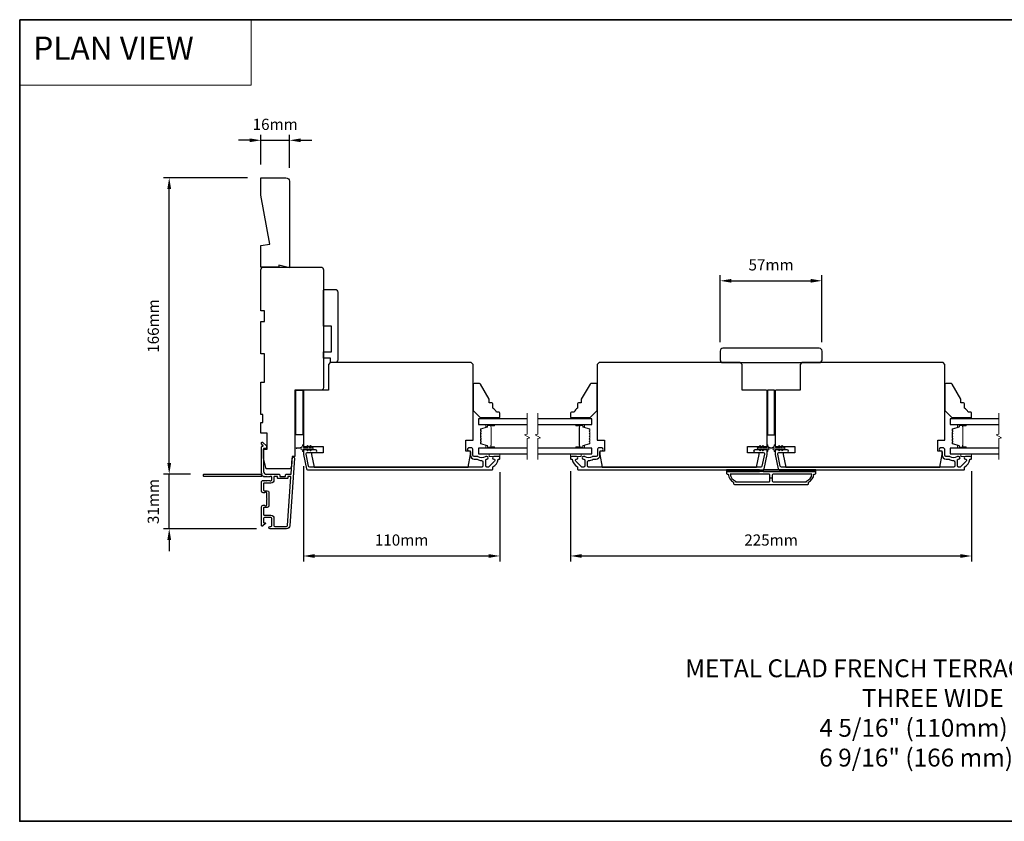
# Model space of a CAD drawing. Extents: x -10636 to 2013, y 1156 to 3623.
# Drawn here: x -9253 to -8702, y 2392 to 2841 of the extents above; entities that cross this region are included whole.
import ezdxf

# ---------------------------------------------------------------- set-up
doc = ezdxf.new("R2010")
doc.units = 0
doc.header["$LTSCALE"] = 250
doc.header["$MEASUREMENT"] = 0
doc.header["$PDMODE"] = 3
doc.header["$PDSIZE"] = -2
doc.linetypes.add('HIDDEN', pattern=[0.375, 0.25, -0.125])
doc.layers.get('DEFPOINTS').update_dxf_attribs({"color": 2, "linetype": 'CONTINUOUS'})
for name, color, linetype, lineweight in [('1', 1, 'CONTINUOUS', 13), ('2', 2, 'CONTINUOUS', 25), ('5', 7, 'HIDDEN', 9), ('6', 6, 'CONTINUOUS', 5), ('8', 7, 'CONTINUOUS', 35), ('Break Line (ANSI)', 7, 'CONTINUOUS', 15), ('Butal', 9, 'CONTINUOUS', 15), ('Spacer Bar', 1, 'CONTINUOUS', 9), ('Symbol (ISO)', 7, 'CONTINUOUS', 15), ('Visible (ANSI)', 7, 'CONTINUOUS', 25)]:
    doc.layers.add(name, color=color, linetype=linetype, lineweight=lineweight)
for name, color, linetype in [('3', 3, 'CONTINUOUS'), ('7', 7, 'CONTINUOUS'), ('Glass', 6, 'CONTINUOUS'), ('Parts', 7, 'CONTINUOUS')]:
    doc.layers.add(name, color=color, linetype=linetype)
doc.styles.add('BOLD', font='txt')
doc.styles.add('ROMANS', font='romans')
doc.styles.add('style1', font='arial.ttf')
doc.dimstyles.new('LWDEC$0', dxfattribs={"dimscale": 0.125, "dimtxt": 2.5, "dimasz": 1, "dimexe": 1.25, "dimexo": 3, "dimgap": 2, "dimtad": 1, "dimtoh": 1, "dimdec": 4, "dimzin": 11, "dimdsep": 46, "dimlunit": 5, "dimtxsty": 'ROMANS', "dimcen": 0, "dimdle": 1.5, "dimazin": 0, "dimtfac": 1, "dimtdec": 4, "dimtix": 1, "dimtmove": 0, "dimatfit": 3, "dimfxl": 0, "dimfrac": 2, "dimtzin": 0, "dimarcsym": 0})

# ---------------------------------------------------------------- blocks, each defined once
blk = doc.blocks.new('*D206')
at = {"layer": '2', "color": 0, "linetype": 'ByBlock', "lineweight": -2}
for p, q in [((-9169.61, 2592.77), (-9169.61, 2599.02)), ((-9157.74, 2586.52), (-9172.73, 2586.52)), ((-9169.61, 2556.02), (-9169.61, 2586.52)), ((-9120.69, 2556.02), (-9172.73, 2556.02)), ((-9169.61, 2549.77), (-9169.61, 2543.52))]:
    blk.add_line(p, q, dxfattribs=at)
at = {"layer": '2', "color": 0}
for points in [[(-9170.65, 2592.77), (-9168.56, 2592.77), (-9169.61, 2586.52)], [(-9170.65, 2549.77), (-9168.56, 2549.77), (-9169.61, 2556.02)]]:
    blk.add_solid(points, dxfattribs=at)
at = {"layer": 'DEFPOINTS', "color": 0}
for p in [(-9169.61, 2586.52), (-9150.24, 2586.52), (-9113.19, 2556.02)]:
    blk.add_point(p, dxfattribs=at)
at = {"layer": '2', "color": 0, "insert": (-9177.73, 2571.27), "char_height": 6.25, "attachment_point": 5, "rotation": 90, "style": 'ROMANS'}
blk.add_mtext('31mm', dxfattribs=at)
blk = doc.blocks.new('*D207')
at = {"layer": '2', "color": 0, "linetype": 'ByBlock', "lineweight": -2}
for p, q in [((-9094.54, 2591.04), (-9094.54, 2537.63)), ((-8984.54, 2587.77), (-8984.54, 2537.63)), ((-9088.29, 2540.76), (-8990.79, 2540.76))]:
    blk.add_line(p, q, dxfattribs=at)
at = {"layer": '2', "color": 0}
for points in [[(-9088.29, 2541.8), (-9088.29, 2539.71), (-9094.54, 2540.76)], [(-8990.79, 2541.8), (-8990.79, 2539.71), (-8984.54, 2540.76)]]:
    blk.add_solid(points, dxfattribs=at)
at = {"layer": 'DEFPOINTS', "color": 0}
for p in [(-9094.54, 2598.54), (-8984.54, 2595.27), (-8984.54, 2540.76)]:
    blk.add_point(p, dxfattribs=at)
at = {"layer": '2', "color": 0, "insert": (-9039.54, 2548.88), "char_height": 6.25, "attachment_point": 5, "style": 'ROMANS'}
blk.add_mtext('110mm', dxfattribs=at)
blk = doc.blocks.new('*D208')
at = {"layer": '2', "color": 0, "linetype": 'ByBlock', "lineweight": -2}
for p, q in [((-8945.04, 2588.27), (-8945.04, 2537.63)), ((-8720.54, 2588.27), (-8720.54, 2537.63)), ((-8938.79, 2540.76), (-8726.79, 2540.76))]:
    blk.add_line(p, q, dxfattribs=at)
at = {"layer": '2', "color": 0}
for points in [[(-8938.79, 2541.8), (-8938.79, 2539.71), (-8945.04, 2540.76)], [(-8726.79, 2541.8), (-8726.79, 2539.71), (-8720.54, 2540.76)]]:
    blk.add_solid(points, dxfattribs=at)
at = {"layer": 'DEFPOINTS', "color": 0}
for p in [(-8945.04, 2595.77), (-8720.54, 2595.77), (-8720.54, 2540.76)]:
    blk.add_point(p, dxfattribs=at)
at = {"layer": '2', "color": 0, "insert": (-8832.79, 2548.88), "char_height": 6.25, "attachment_point": 5, "style": 'ROMANS'}
blk.add_mtext('225mm', dxfattribs=at)
blk = doc.blocks.new('*D209')
at = {"layer": '2', "color": 0, "linetype": 'ByBlock', "lineweight": -2}
for p, q in [((-8861.29, 2660.52), (-8861.29, 2697.95)), ((-8855.04, 2694.83), (-8810.54, 2694.83)), ((-8804.29, 2660.52), (-8804.29, 2697.95))]:
    blk.add_line(p, q, dxfattribs=at)
at = {"layer": '2', "color": 0}
for points in [[(-8855.04, 2695.87), (-8855.04, 2693.79), (-8861.29, 2694.83)], [(-8810.54, 2695.87), (-8810.54, 2693.79), (-8804.29, 2694.83)]]:
    blk.add_solid(points, dxfattribs=at)
at = {"layer": 'DEFPOINTS', "color": 0}
for p in [(-8804.29, 2694.83), (-8861.29, 2653.02), (-8804.29, 2653.02)]:
    blk.add_point(p, dxfattribs=at)
at = {"layer": '2', "color": 0, "insert": (-8832.79, 2702.95), "char_height": 6.25, "attachment_point": 5, "style": 'ROMANS'}
blk.add_mtext('57mm', dxfattribs=at)
blk = doc.blocks.new('4920c')
at = {"layer": '7'}
blk.add_lwpolyline([(12.9, 5), (40.28, 0), (50, 0), (50, 14, 0.414214), (48, 16), (-0.5, 16), (1, 10), (0, 10), (0, 0), (12.02, 0)], format="xyb", close=True, dxfattribs=at)
blk = doc.blocks.new('*D230')
at = {"layer": '2', "color": 0, "linetype": 'ByBlock', "lineweight": -2}
for p, q in [((-9125.79, 2752.53), (-9172.73, 2752.53)), ((-9169.61, 2592.77), (-9169.61, 2746.28)), ((-9157.74, 2586.52), (-9172.73, 2586.52))]:
    blk.add_line(p, q, dxfattribs=at)
at = {"layer": '2', "color": 0}
for points in [[(-9170.65, 2746.28), (-9168.56, 2746.28), (-9169.61, 2752.53)], [(-9170.65, 2592.77), (-9168.56, 2592.77), (-9169.61, 2586.52)]]:
    blk.add_solid(points, dxfattribs=at)
at = {"layer": 'DEFPOINTS', "color": 0}
for p in [(-9169.61, 2752.53), (-9118.29, 2752.53), (-9150.24, 2586.52)]:
    blk.add_point(p, dxfattribs=at)
at = {"layer": '2', "color": 0, "insert": (-9177.73, 2669.52), "char_height": 6.25, "attachment_point": 5, "rotation": 90, "style": 'ROMANS'}
blk.add_mtext('166mm', dxfattribs=at)
blk = doc.blocks.new('*D231')
at = {"layer": '2', "color": 0, "linetype": 'ByBlock', "lineweight": -2}
for p, q in [((-9124.54, 2773.5), (-9130.79, 2773.5)), ((-9118.29, 2760.03), (-9118.29, 2776.62)), ((-9118.29, 2773.5), (-9102.29, 2773.5)), ((-9102.29, 2758.03), (-9102.29, 2776.62)), ((-9096.04, 2773.5), (-9089.79, 2773.5))]:
    blk.add_line(p, q, dxfattribs=at)
at = {"layer": '2', "color": 0}
for points in [[(-9124.54, 2774.54), (-9124.54, 2772.46), (-9118.29, 2773.5)], [(-9096.04, 2774.54), (-9096.04, 2772.46), (-9102.29, 2773.5)]]:
    blk.add_solid(points, dxfattribs=at)
at = {"layer": 'DEFPOINTS', "color": 0}
for p in [(-9102.29, 2773.5), (-9118.29, 2752.53), (-9102.29, 2750.53)]:
    blk.add_point(p, dxfattribs=at)
at = {"layer": '2', "color": 0, "insert": (-9110.29, 2781.62), "char_height": 6.25, "attachment_point": 5, "style": 'ROMANS'}
blk.add_mtext('16mm', dxfattribs=at)

msp = doc.modelspace()

# ---------------------------------------------------------------- linework, layer by layer
at = {"layer": '1', "linetype": 'Continuous'}
msp.add_lwpolyline([(-9253.29098, 2841.02614), (-9123.78383, 2841.02614), (-9123.78383, 2804.31301), (-9253.29098, 2804.31301)], close=True, dxfattribs=at)
at = {"layer": '2'}
msp.add_line((-8832.16087, 2584.3936), (-8833.41087, 2584.3936), dxfattribs=at)
at = {"layer": '3'}
msp.add_lwpolyline([(-9115.21917, 2585.13198), (-9115.4275, 2585.31832), (-9115.63584, 2585.13198, -0.381966017), (-9115.96917, 2585.13198), (-9116.1775, 2585.31832), (-9116.38584, 2585.13198, -0.381966017), (-9116.71917, 2585.13198), (-9117.14815, 2585.51568, 0.561266852), (-9117.80191, 2585.31832), (-9150.23724, 2585.31832, -0.414213562), (-9150.48724, 2585.56832), (-9150.48724, 2586.26832, -0.414213562), (-9150.23724, 2586.51832), (-9118.44039, 2586.51832, 1.114225239), (-9117.69621, 2586.79897, -0.117683396), (-9117.98724, 2588.01832), (-9117.98724, 2601.63803, -0.424236125), (-9117.33576, 2602.26767, 0.680579769), (-9117.15046, 2602.6943), (-9117.91401, 2603.45785, -0.198912367), (-9117.98724, 2603.63463), (-9117.98724, 2604.01752, -0.668178638), (-9117.13368, 2604.37107), (-9115.21046, 2602.44785, -0.198912367), (-9115.13724, 2602.27107), (-9115.13724, 2601.26752, -0.414213562), (-9115.38724, 2601.01752), (-9116.78727, 2601.01752), (-9116.78727, 2588.01832, 0.414213562), (-9115.28727, 2586.51832), (-9108.03727, 2586.51832, -0.414213562), (-9107.78727, 2586.26832), (-9107.78727, 2585.56832, 0.414213562), (-9107.53727, 2585.31832), (-9104.71846, 2585.31832, 0.414213562), (-9104.46846, 2585.56832), (-9104.46846, 2586.26832, -0.414213562), (-9104.21846, 2586.51832), (-9101.61204, 2586.51832, 0.393910476), (-9101.36265, 2586.75088), (-9100.74654, 2595.56164, -1), (-9099.54946, 2595.47793), (-9102.19166, 2557.69276, -0.393910476), (-9103.98727, 2556.01832), (-9113.18727, 2556.01832, -1), (-9113.18727, 2557.21832), (-9112.68727, 2557.21832, 0.414213562), (-9112.18727, 2557.71832), (-9112.18727, 2561.81832, 0.414213562), (-9112.68727, 2562.31832), (-9116.28727, 2562.31832, 0.414213562), (-9116.78727, 2561.81832), (-9116.78727, 2559.56832, 0.414213562), (-9116.53727, 2559.31832), (-9115.98368, 2559.31832, -0.668178638), (-9115.80691, 2558.89155), (-9117.13368, 2557.56477, -0.668178638), (-9117.98724, 2557.91832), (-9117.98724, 2568.11832, -0.414213562), (-9116.98724, 2569.11832), (-9116.27462, 2569.11832, -0.239931648), (-9116.07245, 2569.01538, 0.726330026), (-9114.98724, 2569.36832), (-9114.98724, 2572.36832), (-9114.73724, 2572.61832), (-9114.98724, 2572.86832), (-9114.98724, 2575.86832, 0.726330026), (-9116.07245, 2576.22126, -0.239931648), (-9116.27462, 2576.11832), (-9116.98724, 2576.11832, -0.414213562), (-9117.98724, 2577.11832), (-9117.98724, 2582.31768, -0.213421765), (-9117.82057, 2582.69036), (-9117.46917, 2583.00466, -0.381966011), (-9117.13584, 2583.00466), (-9116.9275, 2582.81832), (-9116.71917, 2583.00466, -0.381966017), (-9116.38584, 2583.00466), (-9116.1775, 2582.81832), (-9115.96917, 2583.00466, -0.381966017), (-9115.63584, 2583.00466), (-9115.4275, 2582.81832), (-9115.21917, 2583.00466, -0.381966017), (-9114.88584, 2583.00466), (-9114.6775, 2582.81832), (-9114.46917, 2583.00466, -0.381966017), (-9114.13584, 2583.00466), (-9113.9275, 2582.81832), (-9113.71917, 2583.00466, -0.381966017), (-9113.38584, 2583.00466), (-9113.1775, 2582.81832), (-9112.68724, 2582.81832, 0.414213562), (-9112.18724, 2583.31832), (-9112.18724, 2584.81832, 0.414213562), (-9112.68724, 2585.31832), (-9113.1775, 2585.31832), (-9113.38584, 2585.13198, -0.381966017), (-9113.71917, 2585.13198), (-9113.9275, 2585.31832), (-9114.13584, 2585.13198, -0.381966017), (-9114.46917, 2585.13198), (-9114.6775, 2585.31832), (-9114.88584, 2585.13198, -0.381966017), (-9115.21917, 2585.13198)], format="xyb", dxfattribs=at)
for points in [[(-8987.97734, 2595.0186, -0.668178451), (-8987.51772, 2593.90898), (-8990.71772, 2590.70899, -0.198912367), (-8991.17734, 2590.5186), (-8991.85734, 2590.5186, -0.414213562), (-8992.50734, 2591.1686), (-8992.50734, 2594.54539, -0.265665042), (-8992.38418, 2594.76082, 0.021601201), (-8992.05811, 2594.97228, -0.155874215), (-8991.91315, 2595.0186), (-8991.80734, 2595.0186, 1), (-8991.80734, 2596.5186), (-8992.21394, 2596.5186, 0.173917427), (-8992.76055, 2596.32254, -0.364446741), (-8996.62094, 2596.36189, 0.179172696), (-8997.04423, 2596.5186), (-8998.98734, 2596.5186, -0.414213562), (-8999.63734, 2597.1686), (-8999.63734, 2600.5686, 0.414213562), (-9000.28734, 2601.2186), (-9002.03734, 2601.2186, 1), (-9002.03734, 2599.7186), (-9001.68734, 2599.7186, -0.414213562), (-9001.03734, 2599.0686), (-9001.03734, 2597.1686, 0.414213562), (-8998.88734, 2595.0186), (-8997.5465, 2595.0186, -0.149410228), (-8997.18311, 2594.90753, 0.14990691), (-8994.6586, 2594.13861, -0.414782828), (-8994.00733, 2593.48861), (-8994.00733, 2591.1686, -0.414213562), (-8994.65733, 2590.5186), (-9090.98957, 2590.5186, -0.354118544), (-9091.62537, 2591.03346), (-9093.03734, 2597.67626), (-9093.03734, 2598.0686, -0.414213562), (-9092.38734, 2598.7186), (-9087.78554, 2598.7186, 1), (-9087.78554, 2600.2186), (-9093.88734, 2600.2186, 0.414213562), (-9094.53734, 2599.5686), (-9094.53734, 2597.5186), (-9092.84005, 2589.53346, 0.354118544), (-9092.20425, 2589.0186), (-8988.78734, 2589.0186, 0.414213562), (-8988.53734, 2589.2686), (-8988.53734, 2590.37592, -0.264224743), (-8988.41534, 2590.59067, 0.222697632), (-8985.56095, 2594.80765, -0.368999735), (-8985.31401, 2595.01861), (-8984.78734, 2595.01861, 0.414213562), (-8984.53734, 2595.26861), (-8984.53734, 2596.2686, 0.414213562), (-8984.78734, 2596.5186), (-8987.97734, 2596.5186, 0.999999742)], [(-8941.59587, 2596.5186), (-8944.78587, 2596.5186, 0.414213562), (-8945.03587, 2596.2686), (-8945.03587, 2595.26861, 0.414213562), (-8944.78587, 2595.01861), (-8944.25919, 2595.01861, -0.368999735), (-8944.01226, 2594.80765, 0.222697632), (-8941.15787, 2590.59067, -0.264224743), (-8941.03587, 2590.37592), (-8941.03587, 2589.2686, 0.414213562), (-8940.78587, 2589.0186), (-8837.36896, 2589.0186, 0.354118544), (-8836.73316, 2589.53346), (-8835.03587, 2597.5186), (-8835.03587, 2599.5686, 0.414213562), (-8835.68587, 2600.2186), (-8841.78767, 2600.2186, 1), (-8841.78767, 2598.7186), (-8837.18587, 2598.7186, -0.414213562), (-8836.53587, 2598.0686), (-8836.53587, 2597.67626), (-8837.94784, 2591.03346, -0.354118544), (-8838.58363, 2590.5186), (-8934.91587, 2590.5186, -0.414213562), (-8935.56587, 2591.1686), (-8935.56587, 2593.48861, -0.414782828), (-8934.91461, 2594.13861, 0.14990691), (-8932.39009, 2594.90753, -0.149410228), (-8932.0267, 2595.0186), (-8930.68587, 2595.0186, 0.414213562), (-8928.53587, 2597.1686), (-8928.53587, 2599.0686, -0.414213562), (-8927.88587, 2599.7186), (-8927.53587, 2599.7186, 1), (-8927.53587, 2601.2186), (-8929.28587, 2601.2186, 0.414213562), (-8929.93587, 2600.5686), (-8929.93587, 2597.1686, -0.414213562), (-8930.58587, 2596.5186), (-8932.52898, 2596.5186, 0.179172696), (-8932.95226, 2596.36189, -0.364446741), (-8936.81265, 2596.32254, 0.173917427), (-8937.35927, 2596.5186), (-8937.76587, 2596.5186, 1), (-8937.76587, 2595.0186), (-8937.66006, 2595.0186, -0.155874215), (-8937.5151, 2594.97228, 0.021601201), (-8937.18902, 2594.76082, -0.265665042), (-8937.06587, 2594.54539), (-8937.06587, 2591.1686, -0.414213562), (-8937.71587, 2590.5186), (-8938.39587, 2590.5186, -0.198912367), (-8938.85549, 2590.70899), (-8942.05548, 2593.90898, -0.668178451), (-8941.59587, 2595.0186, 0.999999742)], [(-8723.97587, 2595.0186, -0.668178451), (-8723.51625, 2593.90898), (-8726.71625, 2590.70899, -0.198912367), (-8727.17587, 2590.5186), (-8727.85587, 2590.5186, -0.414213562), (-8728.50587, 2591.1686), (-8728.50587, 2594.54539, -0.265665042), (-8728.38271, 2594.76082, 0.021601201), (-8728.05663, 2594.97228, -0.155874215), (-8727.91168, 2595.0186), (-8727.80587, 2595.0186, 1), (-8727.80587, 2596.5186), (-8728.21247, 2596.5186, 0.173917427), (-8728.75908, 2596.32254, -0.364446741), (-8732.61947, 2596.36189, 0.179172696), (-8733.04275, 2596.5186), (-8734.98587, 2596.5186, -0.414213562), (-8735.63587, 2597.1686), (-8735.63587, 2600.5686, 0.414213562), (-8736.28587, 2601.2186), (-8738.03587, 2601.2186, 1), (-8738.03587, 2599.7186), (-8737.68587, 2599.7186, -0.414213562), (-8737.03587, 2599.0686), (-8737.03587, 2597.1686, 0.414213562), (-8734.88587, 2595.0186), (-8733.54503, 2595.0186, -0.149410228), (-8733.18164, 2594.90753, 0.14990691), (-8730.65712, 2594.13861, -0.414782828), (-8730.00586, 2593.48861), (-8730.00586, 2591.1686, -0.414213562), (-8730.65586, 2590.5186), (-8826.9881, 2590.5186, -0.354118544), (-8827.62389, 2591.03346), (-8829.03587, 2597.67626), (-8829.03587, 2598.0686, -0.414213562), (-8828.38587, 2598.7186), (-8823.78406, 2598.7186, 1), (-8823.78406, 2600.2186), (-8829.88587, 2600.2186, 0.414213562), (-8830.53587, 2599.5686), (-8830.53587, 2597.5186), (-8828.83857, 2589.53346, 0.354118544), (-8828.20278, 2589.0186), (-8724.78587, 2589.0186, 0.414213562), (-8724.53587, 2589.2686), (-8724.53587, 2590.37592, -0.264224743), (-8724.41387, 2590.59067, 0.222697632), (-8721.55947, 2594.80765, -0.368999735), (-8721.31254, 2595.01861), (-8720.78587, 2595.01861, 0.414213562), (-8720.53587, 2595.26861), (-8720.53587, 2596.2686, 0.414213562), (-8720.78587, 2596.5186), (-8723.97587, 2596.5186, 0.999999742)], [(-9108.98727, 2584.36832), (-9108.98727, 2585.06832, 0.414213562), (-9109.23727, 2585.31832), (-9110.73727, 2585.31832, 0.414213562), (-9110.98727, 2585.06832), (-9110.98727, 2583.41832, -0.414213562), (-9112.78727, 2581.61832), (-9116.53727, 2581.61832, 0.414213562), (-9116.78727, 2581.36832), (-9116.78727, 2577.56832, 0.414213562), (-9116.53727, 2577.31832), (-9114.78727, 2577.31832, -0.414213562), (-9113.78727, 2576.31832), (-9113.78727, 2568.91832, -0.414213562), (-9114.78727, 2567.91832), (-9116.53727, 2567.91832, 0.414213562), (-9116.78727, 2567.66832), (-9116.78727, 2564.01832, 0.414213562), (-9116.28727, 2563.51832), (-9112.78727, 2563.51832, -0.414213562), (-9110.98727, 2561.71832), (-9110.98727, 2557.71832, 0.414213562), (-9110.48727, 2557.21832), (-9103.98727, 2557.21832, 0.393910476), (-9103.38874, 2557.77647), (-9101.48152, 2585.05088, 0.434812375), (-9101.73091, 2585.31832), (-9103.01846, 2585.31832, 0.414213562), (-9103.26846, 2585.06832), (-9103.26846, 2584.36832, -0.414213562), (-9103.51846, 2584.11832), (-9108.73727, 2584.11832, -0.414213562)], [(-8853.28587, 2580.7686), (-8812.28587, 2580.7686, 0.414213562), (-8811.78587, 2581.2686), (-8811.78587, 2582.0186, 0.23812491), (-8808.78587, 2586.5186), (-8808.28587, 2586.5186, 0.414213562), (-8807.78587, 2587.0186), (-8807.78587, 2588.0186), (-8857.78587, 2588.0186), (-8857.78587, 2587.0186, 0.414213562), (-8857.28587, 2586.5186), (-8856.78587, 2586.5186, 0.23812491), (-8853.78587, 2582.0186), (-8853.78587, 2581.2686, 0.414213562)], [(-8833.41087, 2582.7686), (-8833.41087, 2586.0186, 0.414213562), (-8833.91087, 2586.5186), (-8855.67601, 2586.5186, 0.264556922), (-8852.68587, 2582.70494), (-8852.68587, 2582.2686), (-8833.91087, 2582.2686, 0.414213562)], [(-8812.88587, 2582.70494, 0.264556922), (-8809.89572, 2586.5186), (-8831.66087, 2586.5186, 0.414213562), (-8832.16087, 2586.0186), (-8832.16087, 2582.7686, 0.414213562), (-8831.66087, 2582.2686), (-8812.88587, 2582.2686)]]:
    msp.add_lwpolyline(points, format="xyb", close=True, dxfattribs=at)
at = {"layer": '6'}
for points in [[(-8993.53734, 2618.2686), (-8993.53734, 2617.5186), (-8984.53734, 2617.5186), (-8984.53734, 2618.2686)], [(-8936.03587, 2617.5186), (-8936.03587, 2618.2686), (-8945.03587, 2618.2686), (-8945.03587, 2617.5186)], [(-8729.53587, 2618.2686), (-8729.53587, 2617.5186), (-8720.53587, 2617.5186), (-8720.53587, 2618.2686)], [(-8990.53734, 2598.0186), (-8990.53734, 2596.5186), (-8984.53734, 2596.5186), (-8984.53734, 2598.0186)], [(-8945.03587, 2598.0186), (-8945.03587, 2596.5186), (-8939.03587, 2596.5186), (-8939.03587, 2598.0186)], [(-8726.53587, 2598.0186), (-8726.53587, 2596.5186), (-8720.53587, 2596.5186), (-8720.53587, 2598.0186)]]:
    msp.add_lwpolyline(points, close=True, dxfattribs=at)
for points in [[(-9092.04693, 2602.43199), (-9091.33734, 2601.4186), (-9090.32773, 2601.4186), (-9090.8365, 2602.14521, -1), (-9090.42693, 2602.43199), (-9089.71734, 2601.4186), (-9089.33734, 2601.4186, -1), (-9089.33734, 2600.8186), (-9089.71734, 2600.8186), (-9090.42693, 2599.80521, -1), (-9090.8365, 2600.09199), (-9090.32773, 2600.8186), (-9091.33734, 2600.8186), (-9092.04693, 2599.80521, -1), (-9092.4565, 2600.09199), (-9091.94773, 2600.8186), (-9094.03734, 2600.8186, 0.414213562), (-9094.53734, 2600.3186), (-9094.53734, 2599.4936, -0.900404044), (-9095.03188, 2599.44162), (-9095.23885, 2600.41534, 0.316498476), (-9095.44967, 2600.61107), (-9095.65506, 2600.63903, 0.453722949), (-9096.25159, 2600.72021), (-9098.45083, 2601.01951, -0.873124276), (-9098.45083, 2601.21769), (-9096.25159, 2601.51699, 0.453722949), (-9095.65506, 2601.59817), (-9095.44967, 2601.62613, 0.316498476), (-9095.23885, 2601.82186), (-9095.03188, 2602.79558, -0.900404044), (-9094.53734, 2602.7436), (-9094.53734, 2601.9186, 0.414213562), (-9094.03734, 2601.4186), (-9091.94773, 2601.4186), (-9092.4565, 2602.14521, -1)], [(-8837.52628, 2602.43199), (-8838.23587, 2601.4186), (-8839.24548, 2601.4186), (-8838.7367, 2602.14521, 1), (-8839.14628, 2602.43199), (-8839.85587, 2601.4186), (-8840.23587, 2601.4186, 1), (-8840.23587, 2600.8186), (-8839.85587, 2600.8186), (-8839.14628, 2599.80521, 1), (-8838.7367, 2600.09199), (-8839.24548, 2600.8186), (-8838.23587, 2600.8186), (-8837.52628, 2599.80521, 1), (-8837.1167, 2600.09199), (-8837.62548, 2600.8186), (-8835.53587, 2600.8186, -0.414213562), (-8835.03587, 2600.3186), (-8835.03587, 2599.4936, 0.900404044), (-8834.54133, 2599.44162), (-8834.33436, 2600.41534, -0.316498476), (-8834.12354, 2600.61107), (-8833.91814, 2600.63903, -0.453722949), (-8833.32162, 2600.72021), (-8831.12238, 2601.01951, 0.873124276), (-8831.12238, 2601.21769), (-8833.32162, 2601.51699, -0.453722949), (-8833.91814, 2601.59817), (-8834.12354, 2601.62613, -0.316498476), (-8834.33436, 2601.82186), (-8834.54133, 2602.79558, 0.900404044), (-8835.03587, 2602.7436), (-8835.03587, 2601.9186, -0.414213562), (-8835.53587, 2601.4186), (-8837.62548, 2601.4186), (-8837.1167, 2602.14521, 1)], [(-8828.04545, 2602.43199), (-8827.33587, 2601.4186), (-8826.32625, 2601.4186), (-8826.83503, 2602.14521, -1), (-8826.42545, 2602.43199), (-8825.71587, 2601.4186), (-8825.33587, 2601.4186, -1), (-8825.33587, 2600.8186), (-8825.71587, 2600.8186), (-8826.42545, 2599.80521, -1), (-8826.83503, 2600.09199), (-8826.32625, 2600.8186), (-8827.33587, 2600.8186), (-8828.04545, 2599.80521, -1), (-8828.45503, 2600.09199), (-8827.94625, 2600.8186), (-8830.03587, 2600.8186, 0.414213562), (-8830.53587, 2600.3186), (-8830.53587, 2599.4936, -0.900404044), (-8831.0304, 2599.44162), (-8831.23737, 2600.41534, 0.316498476), (-8831.4482, 2600.61107), (-8831.65359, 2600.63903, 0.453722949), (-8832.25011, 2600.72021), (-8834.44935, 2601.01951, -0.873124276), (-8834.44935, 2601.21769), (-8832.25011, 2601.51699, 0.453722949), (-8831.65359, 2601.59817), (-8831.4482, 2601.62613, 0.316498476), (-8831.23737, 2601.82186), (-8831.0304, 2602.79558, -0.900404044), (-8830.53587, 2602.7436), (-8830.53587, 2601.9186, 0.414213562), (-8830.03587, 2601.4186), (-8827.94625, 2601.4186), (-8828.45503, 2602.14521, -1)]]:
    msp.add_lwpolyline(points, format="xyb", close=True, dxfattribs=at)
at = {"layer": '8', "linetype": 'Continuous'}
msp.add_lwpolyline([(-9253.29098, 2841.02614), (-8167.72035, 2841.02614), (-8167.72035, 2392.19884), (-9253.29098, 2392.19884)], close=True, dxfattribs=at)
at = {"layer": 'Break Line (ANSI)', "flags": 128}
for points in [[(-8969.26309, 2594.8436), (-8969.26309, 2606.50065), (-8967.76308, 2606.90258), (-8970.76309, 2608.63463), (-8969.26309, 2609.03655), (-8969.26309, 2620.6936)], [(-8963.26309, 2594.8436), (-8963.26309, 2606.50065), (-8961.76309, 2606.90258), (-8964.76308, 2608.63463), (-8963.26309, 2609.03655), (-8963.26309, 2620.6936)], [(-8705.26161, 2594.8436), (-8705.26161, 2606.50065), (-8703.76161, 2606.90258), (-8706.76161, 2608.63463), (-8705.26161, 2609.03655), (-8705.26161, 2620.6936)]]:
    msp.add_lwpolyline(points, dxfattribs=at)
at = {"layer": 'Butal'}
for points in [[(-8987.97786, 2614.41861), (-8992.15633, 2614.41861, 0.414213562), (-8992.40633, 2614.16861), (-8992.40633, 2612.84374), (-8991.79599, 2613.03034, 0.329750547), (-8991.53013, 2613.38962), (-8991.53013, 2613.50862, -0.414213562), (-8991.02014, 2614.01862), (-8987.72786, 2614.01862), (-8987.72786, 2614.16861, 0.414213562)], [(-8941.59535, 2614.41861), (-8937.41688, 2614.41861, -0.414213562), (-8937.16688, 2614.16861), (-8937.16688, 2612.84374), (-8937.77722, 2613.03034, -0.329750547), (-8938.04307, 2613.38962), (-8938.04307, 2613.50862, 0.414213562), (-8938.55307, 2614.01862), (-8941.84535, 2614.01862), (-8941.84535, 2614.16861, -0.414213562)], [(-8723.97638, 2614.41861), (-8728.15485, 2614.41861, 0.414213562), (-8728.40485, 2614.16861), (-8728.40485, 2612.84374), (-8727.79451, 2613.03034, 0.329750547), (-8727.52866, 2613.38962), (-8727.52866, 2613.50862, -0.414213562), (-8727.01866, 2614.01862), (-8723.72638, 2614.01862), (-8723.72638, 2614.16861, 0.414213562)], [(-8987.97786, 2601.11859), (-8992.15633, 2601.11859, -0.414213562), (-8992.40633, 2601.36859), (-8992.40633, 2602.69347), (-8991.79599, 2602.50687, -0.329750547), (-8991.53013, 2602.14759), (-8991.53013, 2602.02859, 0.414213562), (-8991.02014, 2601.51859), (-8987.72786, 2601.51859), (-8987.72786, 2601.36859, -0.414213562)], [(-8941.59535, 2601.11859), (-8937.41688, 2601.11859, 0.414213562), (-8937.16688, 2601.36859), (-8937.16688, 2602.69347), (-8937.77722, 2602.50687, 0.329750547), (-8938.04307, 2602.14759), (-8938.04307, 2602.02859, -0.414213562), (-8938.55307, 2601.51859), (-8941.84535, 2601.51859), (-8941.84535, 2601.36859, 0.414213562)], [(-8723.97638, 2601.11859), (-8728.15485, 2601.11859, -0.414213562), (-8728.40485, 2601.36859), (-8728.40485, 2602.69347), (-8727.79451, 2602.50687, -0.329750547), (-8727.52866, 2602.14759), (-8727.52866, 2602.02859, 0.414213562), (-8727.01866, 2601.51859), (-8723.72638, 2601.51859), (-8723.72638, 2601.36859, -0.414213562)]]:
    msp.add_lwpolyline(points, format="xyb", close=True, dxfattribs=at)
at = {"layer": 'Glass', "color": 1}
for points in [[(-8969.26309, 2617.5186), (-8996.53734, 2617.5186), (-8996.53734, 2614.4186), (-8969.26309, 2614.4186)], [(-8963.26309, 2614.4186), (-8933.03587, 2614.4186), (-8933.03587, 2617.5186), (-8963.26309, 2617.5186)], [(-8705.26161, 2617.5186), (-8732.53587, 2617.5186), (-8732.53587, 2614.4186), (-8705.26161, 2614.4186)], [(-8969.26309, 2601.1186), (-8996.53734, 2601.1186), (-8996.53734, 2598.0186), (-8969.26309, 2598.0186)], [(-8963.26309, 2598.0186), (-8933.03587, 2598.0186), (-8933.03587, 2601.1186), (-8963.26309, 2601.1186)], [(-8705.26161, 2601.1186), (-8732.53587, 2601.1186), (-8732.53587, 2598.0186), (-8705.26161, 2598.0186)]]:
    msp.add_lwpolyline(points, dxfattribs=at)
at = {"layer": 'Spacer Bar'}
for points in [[(-8995.38304, 2608.89192, 0.171831427), (-8995.41134, 2608.81199), (-8995.41134, 2608.17221, 0.171831427), (-8995.38304, 2608.09229), (-8995.18564, 2607.84853, -0.354118573), (-8995.18564, 2607.68868), (-8995.38304, 2607.44492, 0.171831427), (-8995.41134, 2607.36499), (-8995.41134, 2606.72521, 0.171831427), (-8995.38304, 2606.64529), (-8995.18564, 2606.40153, -0.354118573), (-8995.18564, 2606.24168), (-8995.38304, 2605.99792, 0.171831427), (-8995.41134, 2605.91799), (-8995.41134, 2605.2784, 0.171831427), (-8995.38304, 2605.19847), (-8995.18564, 2604.95471, -0.354118573), (-8995.18564, 2604.79486), (-8995.38304, 2604.5511, 0.171831427), (-8995.41134, 2604.47118), (-8995.41134, 2603.88406, 0.329750547), (-8995.19622, 2603.59334), (-8991.65016, 2602.5092, -0.329750547), (-8991.52434, 2602.33917), (-8991.52434, 2601.8234, 0.414213562), (-8991.21954, 2601.5186), (-8987.72784, 2601.5186, 1), (-8987.72784, 2601.8996), (-8989.46034, 2601.8996, -0.414213562), (-8989.58734, 2602.0266), (-8989.53654, 2602.0266), (-8989.53654, 2602.5266), (-8989.44234, 2602.78322), (-8989.44234, 2612.75179), (-8989.53654, 2613.0106), (-8989.53654, 2613.5106), (-8989.58734, 2613.5106, -0.414213562), (-8989.46034, 2613.6376), (-8987.72784, 2613.6376, 1), (-8987.72784, 2614.0186), (-8991.21954, 2614.0186, 0.414213562), (-8991.52434, 2613.7138), (-8991.52434, 2613.19803, -0.329750547), (-8991.65016, 2613.028), (-8995.19622, 2611.94386, 0.329750547), (-8995.41134, 2611.65315), (-8995.41134, 2611.06603, 0.171831427), (-8995.38304, 2610.98611), (-8995.18564, 2610.74234, -0.354118573), (-8995.18564, 2610.5825), (-8995.38304, 2610.33873, 0.171831427), (-8995.41134, 2610.25881), (-8995.41134, 2609.61921, 0.171831427), (-8995.38304, 2609.53929), (-8995.18564, 2609.29553, -0.354118573), (-8995.18564, 2609.13568)], [(-8991.41004, 2601.8234, 0.414213562), (-8991.21954, 2601.6329), (-8987.72784, 2601.6329, 1), (-8987.72784, 2601.7853), (-8989.46034, 2601.7853, -0.414213562), (-8989.70164, 2602.0266), (-8989.70164, 2602.33917), (-8989.58734, 2602.33917), (-8989.58734, 2602.53563), (-8989.49314, 2602.79224), (-8989.49314, 2612.74283), (-8989.58734, 2613.00165), (-8989.58734, 2613.19803), (-8989.70164, 2613.19803), (-8989.70164, 2613.5106, -0.414213562), (-8989.46034, 2613.7519), (-8987.72784, 2613.7519, 1), (-8987.72784, 2613.9043), (-8991.21954, 2613.9043, 0.414213562), (-8991.41004, 2613.7138), (-8991.41004, 2613.19803, -0.329750547), (-8991.61674, 2612.9187), (-8995.1628, 2611.83456, 0.329750547), (-8995.29704, 2611.65315), (-8995.29704, 2611.06603, 0.171831427), (-8995.29421, 2611.05804), (-8995.09682, 2610.81427, -0.354118573), (-8995.09682, 2610.51056), (-8995.29421, 2610.2668, 0.171831427), (-8995.29704, 2610.25881), (-8995.29704, 2609.61921, 0.171831427), (-8995.29421, 2609.61122), (-8995.09682, 2609.36746, -0.354118573), (-8995.09682, 2609.06375), (-8995.29421, 2608.81999, 0.171831427), (-8995.29704, 2608.81199), (-8995.29704, 2608.17221, 0.171831427), (-8995.29421, 2608.16422), (-8995.09682, 2607.92046, -0.354118573), (-8995.09682, 2607.61675), (-8995.29421, 2607.37299, 0.171831427), (-8995.29704, 2607.36499), (-8995.29704, 2606.72521, 0.171831427), (-8995.29421, 2606.71722), (-8995.09682, 2606.47346, -0.354118573), (-8995.09682, 2606.16975), (-8995.29421, 2605.92599, 0.171831427), (-8995.29704, 2605.91799), (-8995.29704, 2605.2784, 0.171831427), (-8995.29421, 2605.27041), (-8995.09682, 2605.02664, -0.354118573), (-8995.09682, 2604.72293), (-8995.29421, 2604.47917, 0.171831427), (-8995.29704, 2604.47118), (-8995.29704, 2603.88406, 0.329750547), (-8995.1628, 2603.70265), (-8991.61674, 2602.61851, -0.329750547), (-8991.41004, 2602.33917)], [(-8937.92305, 2602.5092, 0.329750547), (-8938.04887, 2602.33917), (-8938.04887, 2601.8234, -0.414213562), (-8938.35367, 2601.5186), (-8941.84537, 2601.5186, -1), (-8941.84537, 2601.8996), (-8940.11287, 2601.8996, 0.414213562), (-8939.98587, 2602.0266), (-8940.03667, 2602.0266), (-8940.03667, 2602.5266), (-8940.13087, 2602.78322), (-8940.13087, 2612.75179), (-8940.03667, 2613.0106), (-8940.03667, 2613.5106), (-8939.98587, 2613.5106, 0.414213562), (-8940.11287, 2613.6376), (-8941.84537, 2613.6376, -1), (-8941.84537, 2614.0186), (-8938.35367, 2614.0186, -0.414213562), (-8938.04887, 2613.7138), (-8938.04887, 2613.19803, 0.329750547), (-8937.92305, 2613.028), (-8934.37699, 2611.94386, -0.329750547), (-8934.16187, 2611.65315), (-8934.16187, 2611.06603, -0.171831427), (-8934.19017, 2610.98611), (-8934.38756, 2610.74234, 0.354118573), (-8934.38756, 2610.5825), (-8934.19017, 2610.33873, -0.171831427), (-8934.16187, 2610.25881), (-8934.16187, 2609.61921, -0.171831427), (-8934.19017, 2609.53929), (-8934.38756, 2609.29553, 0.354118573), (-8934.38756, 2609.13568), (-8934.19017, 2608.89192, -0.171831427), (-8934.16187, 2608.81199), (-8934.16187, 2608.17221, -0.171831427), (-8934.19017, 2608.09229), (-8934.38756, 2607.84853, 0.354118573), (-8934.38756, 2607.68868), (-8934.19017, 2607.44492, -0.171831427), (-8934.16187, 2607.36499), (-8934.16187, 2606.72521, -0.171831427), (-8934.19017, 2606.64529), (-8934.38756, 2606.40153, 0.354118573), (-8934.38756, 2606.24168), (-8934.19017, 2605.99792, -0.171831427), (-8934.16187, 2605.91799), (-8934.16187, 2605.2784, -0.171831427), (-8934.19017, 2605.19847), (-8934.38756, 2604.95471, 0.354118573), (-8934.38756, 2604.79486), (-8934.19017, 2604.5511, -0.171831427), (-8934.16187, 2604.47118), (-8934.16187, 2603.88406, -0.329750547), (-8934.37699, 2603.59334)], [(-8934.27617, 2608.81199), (-8934.27617, 2608.17221, -0.171831427), (-8934.279, 2608.16422), (-8934.47639, 2607.92046, 0.354118573), (-8934.47639, 2607.61675), (-8934.279, 2607.37299, -0.171831427), (-8934.27617, 2607.36499), (-8934.27617, 2606.72521, -0.171831427), (-8934.279, 2606.71722), (-8934.47639, 2606.47346, 0.354118573), (-8934.47639, 2606.16975), (-8934.279, 2605.92599, -0.171831427), (-8934.27617, 2605.91799), (-8934.27617, 2605.2784, -0.171831427), (-8934.279, 2605.27041), (-8934.47639, 2605.02664, 0.354118573), (-8934.47639, 2604.72293), (-8934.279, 2604.47917, -0.171831427), (-8934.27617, 2604.47118), (-8934.27617, 2603.88406, -0.329750547), (-8934.4104, 2603.70265), (-8937.95647, 2602.61851, 0.329750547), (-8938.16317, 2602.33917), (-8938.16317, 2601.8234, -0.414213562), (-8938.35367, 2601.6329), (-8941.84537, 2601.6329, -1), (-8941.84537, 2601.7853), (-8940.11287, 2601.7853, 0.414213562), (-8939.87157, 2602.0266), (-8939.87157, 2602.33917), (-8939.98587, 2602.33917), (-8939.98587, 2602.53563), (-8940.08007, 2602.79224), (-8940.08007, 2612.74283), (-8939.98587, 2613.00165), (-8939.98587, 2613.19803), (-8939.87157, 2613.19803), (-8939.87157, 2613.5106, 0.414213562), (-8940.11287, 2613.7519), (-8941.84537, 2613.7519, -1), (-8941.84537, 2613.9043), (-8938.35367, 2613.9043, -0.414213562), (-8938.16317, 2613.7138), (-8938.16317, 2613.19803, 0.329750547), (-8937.95647, 2612.9187), (-8934.4104, 2611.83456, -0.329750547), (-8934.27617, 2611.65315), (-8934.27617, 2611.06603, -0.171831427), (-8934.279, 2611.05804), (-8934.47639, 2610.81427, 0.354118573), (-8934.47639, 2610.51056), (-8934.279, 2610.2668, -0.171831427), (-8934.27617, 2610.25881), (-8934.27617, 2609.61921, -0.171831427), (-8934.279, 2609.61122), (-8934.47639, 2609.36746, 0.354118573), (-8934.47639, 2609.06375), (-8934.279, 2608.81999, -0.171831427)], [(-8731.38156, 2608.89192, 0.171831427), (-8731.40987, 2608.81199), (-8731.40987, 2608.17221, 0.171831427), (-8731.38156, 2608.09229), (-8731.18417, 2607.84853, -0.354118573), (-8731.18417, 2607.68868), (-8731.38156, 2607.44492, 0.171831427), (-8731.40987, 2607.36499), (-8731.40987, 2606.72521, 0.171831427), (-8731.38156, 2606.64529), (-8731.18417, 2606.40153, -0.354118573), (-8731.18417, 2606.24168), (-8731.38156, 2605.99792, 0.171831427), (-8731.40987, 2605.91799), (-8731.40987, 2605.2784, 0.171831427), (-8731.38156, 2605.19847), (-8731.18417, 2604.95471, -0.354118573), (-8731.18417, 2604.79486), (-8731.38156, 2604.5511, 0.171831427), (-8731.40987, 2604.47118), (-8731.40987, 2603.88406, 0.329750547), (-8731.19475, 2603.59334), (-8727.64868, 2602.5092, -0.329750547), (-8727.52287, 2602.33917), (-8727.52287, 2601.8234, 0.414213562), (-8727.21807, 2601.5186), (-8723.72637, 2601.5186, 1), (-8723.72637, 2601.8996), (-8725.45887, 2601.8996, -0.414213562), (-8725.58587, 2602.0266), (-8725.53507, 2602.0266), (-8725.53507, 2602.5266), (-8725.44087, 2602.78322), (-8725.44087, 2612.75179), (-8725.53507, 2613.0106), (-8725.53507, 2613.5106), (-8725.58587, 2613.5106, -0.414213562), (-8725.45887, 2613.6376), (-8723.72637, 2613.6376, 1), (-8723.72637, 2614.0186), (-8727.21807, 2614.0186, 0.414213562), (-8727.52287, 2613.7138), (-8727.52287, 2613.19803, -0.329750547), (-8727.64868, 2613.028), (-8731.19475, 2611.94386, 0.329750547), (-8731.40987, 2611.65315), (-8731.40987, 2611.06603, 0.171831427), (-8731.38156, 2610.98611), (-8731.18417, 2610.74234, -0.354118573), (-8731.18417, 2610.5825), (-8731.38156, 2610.33873, 0.171831427), (-8731.40987, 2610.25881), (-8731.40987, 2609.61921, 0.171831427), (-8731.38156, 2609.53929), (-8731.18417, 2609.29553, -0.354118573), (-8731.18417, 2609.13568)], [(-8727.40857, 2601.8234, 0.414213562), (-8727.21807, 2601.6329), (-8723.72637, 2601.6329, 1), (-8723.72637, 2601.7853), (-8725.45887, 2601.7853, -0.414213562), (-8725.70017, 2602.0266), (-8725.70017, 2602.33917), (-8725.58587, 2602.33917), (-8725.58587, 2602.53563), (-8725.49167, 2602.79224), (-8725.49167, 2612.74283), (-8725.58587, 2613.00165), (-8725.58587, 2613.19803), (-8725.70017, 2613.19803), (-8725.70017, 2613.5106, -0.414213562), (-8725.45887, 2613.7519), (-8723.72637, 2613.7519, 1), (-8723.72637, 2613.9043), (-8727.21807, 2613.9043, 0.414213562), (-8727.40857, 2613.7138), (-8727.40857, 2613.19803, -0.329750547), (-8727.61526, 2612.9187), (-8731.16133, 2611.83456, 0.329750547), (-8731.29557, 2611.65315), (-8731.29557, 2611.06603, 0.171831427), (-8731.29274, 2611.05804), (-8731.09534, 2610.81427, -0.354118573), (-8731.09534, 2610.51056), (-8731.29274, 2610.2668, 0.171831427), (-8731.29557, 2610.25881), (-8731.29557, 2609.61921, 0.171831427), (-8731.29274, 2609.61122), (-8731.09534, 2609.36746, -0.354118573), (-8731.09534, 2609.06375), (-8731.29274, 2608.81999, 0.171831427), (-8731.29557, 2608.81199), (-8731.29557, 2608.17221, 0.171831427), (-8731.29274, 2608.16422), (-8731.09534, 2607.92046, -0.354118573), (-8731.09534, 2607.61675), (-8731.29274, 2607.37299, 0.171831427), (-8731.29557, 2607.36499), (-8731.29557, 2606.72521, 0.171831427), (-8731.29274, 2606.71722), (-8731.09534, 2606.47346, -0.354118573), (-8731.09534, 2606.16975), (-8731.29274, 2605.92599, 0.171831427), (-8731.29557, 2605.91799), (-8731.29557, 2605.2784, 0.171831427), (-8731.29274, 2605.27041), (-8731.09534, 2605.02664, -0.354118573), (-8731.09534, 2604.72293), (-8731.29274, 2604.47917, 0.171831427), (-8731.29557, 2604.47118), (-8731.29557, 2603.88406, 0.329750547), (-8731.16133, 2603.70265), (-8727.61526, 2602.61851, -0.329750547), (-8727.40857, 2602.33917)]]:
    msp.add_lwpolyline(points, format="xyb", close=True, dxfattribs=at)
at = {"layer": 'Visible (ANSI)'}
for points in [[(-9102.67559, 2589.51855), (-9115.28727, 2589.51855), (-9116.78727, 2595.51854), (-9116.78727, 2600.51853), (-9114.78728, 2600.51853), (-9114.78728, 2609.51851), (-9118.28727, 2609.51851), (-9118.28727, 2615.5185), (-9117.28727, 2615.5185), (-9117.28727, 2620.01849), (-9118.28727, 2620.01849), (-9118.28727, 2638.01845), (-9116.28728, 2638.01845), (-9116.28728, 2654.01842), (-9118.28727, 2654.01842), (-9118.28727, 2672.01838), (-9116.28728, 2672.01838), (-9116.28728, 2678.01837), (-9118.28727, 2678.01837), (-9118.28727, 2701.01833, -0.414213562), (-9116.78727, 2702.51832), (-9084.78734, 2702.51832, -0.414213562), (-9083.28734, 2701.01833), (-9083.28734, 2635.01846, -0.414213562), (-9084.78734, 2633.51846), (-9099.28734, 2633.51846), (-9099.28734, 2596.51837), (-9100.78734, 2596.51837), (-9101.17924, 2590.91391, -0.393910476)], [(-9082.78734, 2690.01846), (-9076.78734, 2690.01846, -0.414213562), (-9075.28734, 2688.51846), (-9075.28734, 2650.51846, -0.414213562), (-9076.78734, 2649.01846), (-9079.28734, 2649.01846), (-9079.28734, 2651.51846), (-9083.28734, 2651.51846), (-9083.28734, 2655.01846), (-9078.78734, 2655.01846), (-9078.78734, 2669.51846), (-9083.28734, 2669.51846), (-9083.28734, 2689.51846, -0.414213562)], [(-8861.28587, 2650.51846, 0.414213562), (-8859.78587, 2649.01846), (-8805.78587, 2649.01846, 0.414213562), (-8804.28587, 2650.51846), (-8804.28587, 2655.51846, 0.414213562), (-8805.78587, 2657.01846), (-8859.78587, 2657.01846, 0.414213562), (-8861.28587, 2655.51846)], [(-9080.53734, 2648.0186), (-9080.53734, 2633.5186), (-9094.03734, 2633.5186, 0.414213562), (-9094.53734, 2633.0186), (-9094.53734, 2602.0186), (-9083.53734, 2602.0186), (-9083.53734, 2598.5186), (-9090.03734, 2598.5186), (-9090.03734, 2597.5186), (-9088.54945, 2590.5186), (-9002.27163, 2590.5186), (-9001.03734, 2597.5186), (-9001.03734, 2599.5186), (-9003.53734, 2599.5186), (-9003.53734, 2605.5186), (-8999.53734, 2605.5186), (-8999.53734, 2648.0186), (-9000.53734, 2649.0186), (-9079.53734, 2649.0186)], [(-8929.03587, 2649.0186), (-8930.03587, 2648.0186), (-8930.03587, 2605.5186), (-8926.03587, 2605.5186), (-8926.03587, 2599.5186), (-8928.53587, 2599.5186), (-8928.53587, 2597.5186), (-8927.30158, 2590.5186), (-8841.02376, 2590.5186), (-8839.53587, 2597.5186), (-8839.53587, 2598.5186), (-8846.03587, 2598.5186), (-8846.03587, 2602.0186), (-8835.03587, 2602.0186), (-8835.03587, 2633.0186, 0.414213562), (-8835.53587, 2633.5186), (-8849.03587, 2633.5186), (-8849.03587, 2648.0186), (-8850.03587, 2649.0186)], [(-8816.53587, 2648.0186), (-8816.53587, 2633.5186), (-8830.03587, 2633.5186, 0.414213562), (-8830.53587, 2633.0186), (-8830.53587, 2602.0186), (-8819.53587, 2602.0186), (-8819.53587, 2598.5186), (-8826.03587, 2598.5186), (-8826.03587, 2597.5186), (-8824.54797, 2590.5186), (-8738.27015, 2590.5186), (-8737.03587, 2597.5186), (-8737.03587, 2599.5186), (-8739.53587, 2599.5186), (-8739.53587, 2605.5186), (-8735.53587, 2605.5186), (-8735.53587, 2648.0186), (-8736.53587, 2649.0186), (-8815.53587, 2649.0186)], [(-8986.53734, 2621.2686, 0.153056814), (-8988.53734, 2623.49267), (-8988.53734, 2625.99267, 0.414213562), (-8989.03734, 2626.49267), (-8990.53734, 2626.49267), (-8990.53734, 2628.49267), (-8995.45979, 2637.0186, 0.267949192), (-8995.8928, 2637.2686), (-8999.03734, 2637.2686, 0.414213562), (-8999.53734, 2636.7686), (-8999.53734, 2622.2686), (-8995.53734, 2618.2686), (-8985.03734, 2618.2686, 0.414213562), (-8984.53734, 2618.7686), (-8984.53734, 2620.7686, 0.414213562), (-8985.03734, 2621.2686)], [(-8941.03587, 2625.99267), (-8941.03587, 2623.49267, 0.153056814), (-8943.03587, 2621.2686), (-8944.53587, 2621.2686, 0.414213562), (-8945.03587, 2620.7686), (-8945.03587, 2618.7686, 0.414213562), (-8944.53587, 2618.2686), (-8934.03587, 2618.2686), (-8930.03587, 2622.2686), (-8930.03587, 2636.7686, 0.414213562), (-8930.53587, 2637.2686), (-8933.6804, 2637.2686, 0.267949192), (-8934.11342, 2637.0186), (-8939.03587, 2628.49267), (-8939.03587, 2626.49267), (-8940.53587, 2626.49267, 0.414213562)], [(-8722.53587, 2621.2686, 0.153056814), (-8724.53587, 2623.49267), (-8724.53587, 2625.99267, 0.414213562), (-8725.03587, 2626.49267), (-8726.53587, 2626.49267), (-8726.53587, 2628.49267), (-8731.45832, 2637.0186, 0.267949192), (-8731.89133, 2637.2686), (-8735.03587, 2637.2686, 0.414213562), (-8735.53587, 2636.7686), (-8735.53587, 2622.2686), (-8731.53587, 2618.2686), (-8721.03587, 2618.2686, 0.414213562), (-8720.53587, 2618.7686), (-8720.53587, 2620.7686, 0.414213562), (-8721.03587, 2621.2686)]]:
    msp.add_lwpolyline(points, format="xyb", close=True, dxfattribs=at)
for points in [[(-9098.78734, 2608.51846), (-9098.78734, 2633.51846), (-9094.78734, 2633.51846), (-9094.78734, 2608.51846)], [(-8830.78587, 2608.51846), (-8830.78587, 2633.51846), (-8834.78587, 2633.51846), (-8834.78587, 2608.51846)], [(-8857.78587, 2588.0186), (-8839.28587, 2588.0186), (-8839.28587, 2589.0186), (-8857.78587, 2589.0186)], [(-8807.78587, 2589.0186), (-8837.28587, 2589.0186), (-8837.28587, 2588.0186), (-8807.78587, 2588.0186)]]:
    msp.add_lwpolyline(points, close=True, dxfattribs=at)

# ---------------------------------------------------------------- block references
at = {"layer": 'Parts', "xscale": -0.999998, "yscale": 0.999998, "zscale": 0.999998, "rotation": 270}
msp.add_blockref('4920c', (-9118.28727, 2702.52692), dxfattribs=at)

# ---------------------------------------------------------------- texts
at = {"layer": '5', "linetype": 'Continuous', "lineweight": 20, "style": 'BOLD'}
msp.add_text('PLAN VIEW ', height=12.999948, dxfattribs=at).set_placement((-9245.71836, 2818.59641))
at = {"layer": 'Symbol (ISO)', "insert": (-8886.94961, 2422.86994), "char_height": 9.99998, "width": 353.3302899, "attachment_point": 7, "style": 'style1'}
msp.add_mtext('\\A1;{\\W1.991497; }METAL CLAD FRENCH TERRACE DOOR TRANSOM\\P{\\W8.58948;    }THREE WIDE\\P{\\W8.18932;   }  4 5/16" (110mm) STILES\\P{\\W8.84632;   }6 9/16" (166 mm) JAMB', dxfattribs=at)

# ---------------------------------------------------------------- dimensions: what is measured, and where the dimension line sits
at = {"layer": '2'}
for base, p1, p2, picture, middle in [((-9102.2873, 2773.4978), (-9118.28727, 2752.52682), (-9102.2873, 2750.52683), '*D231', (-9110.28729, 2781.6228)), ((-8804.28587, 2694.82841), (-8861.28587, 2653.01846), (-8804.28587, 2653.01846), '*D209', (-8832.78587, 2702.95341)), ((-8984.53734, 2540.7566), (-9094.53734, 2598.5436), (-8984.53734, 2595.26861), '*D207', (-9039.53734, 2548.8816)), ((-8720.5358660944, 2540.7566030554), (-8945.0358660944, 2595.7686055127), (-8720.5358660944, 2595.7686055127), '*D208', (-8832.7858660944, 2548.8816030554))]:
    dim = msp.add_linear_dim(base=base, p1=p1, p2=p2, dimstyle='LWDEC$0', override={"dimscale": 2.5, "dimasz": 2.5, "dimdec": 0, "dimlunit": 2, "dimpost": 'mm', "dimtdec": 0, "dimarcsym": 1}, dxfattribs=at)
    dim.commit()
    dim.dimension.update_dxf_attribs({"geometry": picture, "text_midpoint": middle})
for base, p1, p2, picture, middle in [((-9169.60628, 2752.52682), (-9150.23724, 2586.51832), (-9118.28727, 2752.52682), '*D230', (-9177.73128, 2669.52257)), ((-9169.6062761882, 2586.5183236942), (-9113.1872744858, 2556.0183236942), (-9150.2372372922, 2586.5183236942), '*D206', (-9177.7312761882, 2571.2683236942))]:
    dim = msp.add_linear_dim(base=base, p1=p1, p2=p2, angle=90, dimstyle='LWDEC$0', override={"dimscale": 2.5, "dimasz": 2.5, "dimdec": 0, "dimlunit": 2, "dimpost": 'mm', "dimtdec": 0, "dimarcsym": 1}, dxfattribs=at)
    dim.commit()
    dim.dimension.update_dxf_attribs({"geometry": picture, "text_midpoint": middle})

doc.saveas('drawing.dxf')
